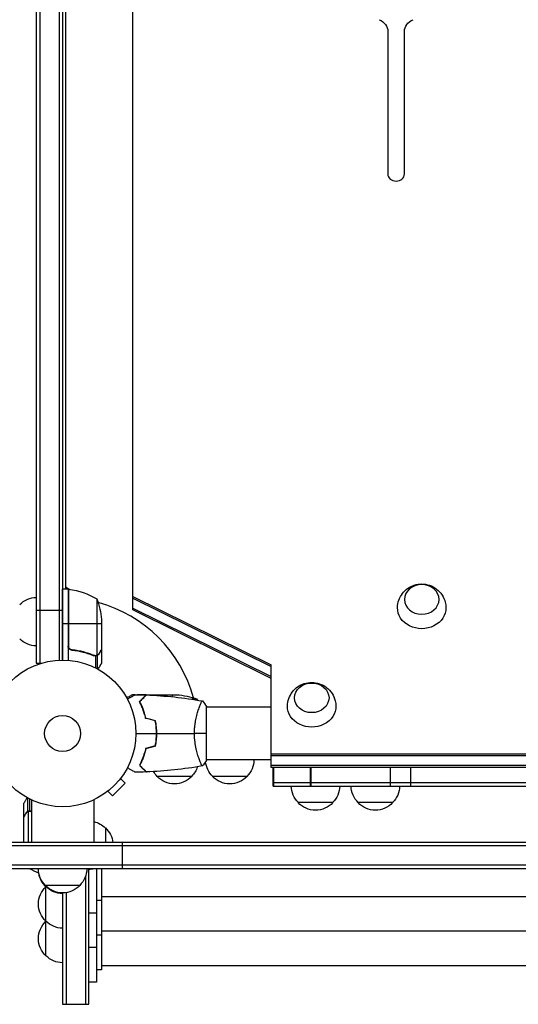
# Model space of a CAD drawing. Units: millimetres. Extents: x -4143 to 4939, y -3781 to 3212.
# Drawn here: x 1816 to 2176, y -196 to 516 of the extents above; entities that cross this region are included whole.
import ezdxf

# ---------------------------------------------------------------- set-up
doc = ezdxf.new("R2010")
doc.units = ezdxf.units.MM
doc.header["$LTSCALE"] = 20
doc.layers.add('2d', color=230, linetype='Continuous')

msp = doc.modelspace()

# ---------------------------------------------------------------- linework, layer by layer
at = {"layer": '2d'}
for p, q in [((1828.09, 1031.2), (1828.09, 50.8)), ((1830.59, 1031.2), (1830.59, 50.8)), ((1844.59, 1029.06), (1844.59, 52.94)), ((1847.09, 1029), (1847.09, 53)), ((1897.89, 89.28), (1897.89, 1021.07)), ((1849.09, 977.75), (1849.09, 104.25)), ((2082.09, 507.49), (2082.09, 404.44)), ((2094.09, 404.44), (2094.09, 507.49)), ((1847.09, 53), (1847.09, 104.25)), ((1851.09, 104.25), (1847.09, 104.25)), ((1849.09, 106.04), (1852.43, 104.11)), ((1851.09, 104.25), (1851.09, 52.85)), ((1851.29, 63.39), (1851.29, 104.25)), ((1851.46, 104.23), (1851.46, 62.39)), ((1871.84, 97.25), (1871.84, 56.36)), ((1897.89, 99.06), (1997.89, 49.57)), ((1897.89, 97.77), (1997.89, 48.28)), ((1828.09, 89.12), (1847.09, 89.12)), ((1897.89, 90.56), (1997.89, 41.07)), ((1997.89, 39.79), (1897.89, 89.28)), ((1851.09, 79.25), (1847.09, 79.25)), ((1875.09, 79.25), (1851.29, 79.25)), ((1875.09, 82.41), (1875.09, 60.5)), ((1854.89, 60.3), (1853.39, 60.3)), ((1866.89, 57.49), (1866.26, 57.49)), ((1873.47, 57.49), (1873.34, 57.49)), ((1875.09, 60.3), (1874.97, 60.3)), ((1875.09, 60.3), (1875.09, 50.5)), ((1828.09, 50.8), (1831.98, 50.8)), ((1870.28, 56.26), (1869.61, 56.26)), ((1870.8, 55.99), (1870.8, 47.4)), ((1870.88, 56.2), (1870.88, 56.2)), ((1872.12, 56.26), (1871.47, 56.26)), ((1872.12, 56.26), (1872.12, 46.72)), ((1997.89, -24.5), (1997.89, 49.57)), ((1894.3, 25.03), (1893.81, 25.03)), ((1899.44, 28), (1897.59, 28)), ((1907.39, 28), (1900.9, 28)), ((1904.59, 24.75), (1904.3, 24.75)), ((1907.39, 28), (1907.39, 27.88)), ((1907.59, 28), (1929.5, 28)), ((1926.34, 28), (1926.34, 26.52)), ((1944.34, 24.75), (1940.46, 24.75)), ((1904.58, 19.34), (1904.58, 19.17)), ((1945.9, 19), (1945.9, 19)), ((1951.09, -19.5), (1951.09, 19.5)), ((1997.89, 19), (1951.09, 19)), ((1914.94, 4.37), (1914.73, 4.37)), ((1914.75, 4.2), (1914.95, 4.2)), ((1914.97, 4), (1914.77, 4)), ((1915.13, 0), (1914.93, 0)), ((1915.07, -2.5), (1914.87, -2.5)), ((1904.72, -19), (1904.5, -19)), ((1905.68, -16.5), (1905.47, -16.5)), ((1945.9, -19), (1945.9, -19)), ((1997.89, -19), (1951.09, -19)), ((1997.89, -14.72), (2778.29, -14.72)), ((1997.89, -16), (2778.29, -16)), ((2778.29, -23.21), (1997.89, -23.21)), ((2778.29, -24.5), (1997.89, -24.5)), ((1999.15, -38), (1999.15, -24.5)), ((1999.84, -38), (1999.84, -24.5)), ((2026.09, -24.5), (2026.09, -38)), ((2026.4, -24.5), (2026.4, -38)), ((2083.75, -24.5), (2083.75, -38)), ((2098.75, -38), (2098.75, -24.5)), ((1888.88, -32.6), (1892.27, -35.99)), ((1889.8, -31.4), (1889.77, -31.43)), ((1889.8, -31.4), (1889.79, -31.39)), ((1940.39, -31), (1915.39, -31)), ((1980.39, -31), (1955.39, -31)), ((1999.15, -35.5), (2777.03, -35.5)), ((1878.49, -42.71), (1878.48, -42.7)), ((1878.52, -42.68), (1878.49, -42.71)), ((1879.69, -41.79), (1883.08, -45.18)), ((1883.08, -45.18), (1892.27, -35.99)), ((1999.15, -38), (2777.03, -38)), ((1822.06, -56.26), (1822.06, -46.72)), ((1823.38, -55.99), (1823.38, -47.4)), ((1824.59, -47.99), (1824.59, -78.8)), ((1869.59, -47.99), (1869.59, -78.8)), ((1819.09, -60.3), (1819.09, -50.5)), ((1822.06, -56.26), (1822.71, -56.26)), ((1822.34, -78.8), (1822.34, -56.36)), ((1823.3, -56.2), (1823.3, -56.2)), ((1823.9, -56.26), (1824.57, -56.26)), ((2042.34, -50), (2017.34, -50)), ((2085.59, -50), (2060.59, -50)), ((1819.09, -60.3), (1819.21, -60.3)), ((1819.09, -78.8), (1819.09, -60.5)), ((1820.71, -57.49), (1820.84, -57.49)), ((1878.09, -68.3), (1878.09, -78.8)), ((3029.09, -78.8), (1747.09, -78.8)), ((3029.09, -81.3), (1747.09, -81.3)), ((1890.29, -97.8), (1890.29, -78.8)), ((3029.09, -95.3), (1747.09, -95.3)), ((3029.09, -97.8), (1747.09, -97.8)), ((1866.09, -195.8), (1866.09, -97.8)), ((1871.59, -97.8), (1871.59, -179.8)), ((1875.09, -97.8), (1875.09, -170.8)), ((1863.59, -103.36), (1863.59, -195.8)), ((1859.59, -109.8), (1834.59, -109.8)), ((1835.09, -160.8), (1835.09, -110.32)), ((1847.09, -115.28), (1847.09, -195.8)), ((1849.59, -115.09), (1849.59, -195.8)), ((1875.09, -120.8), (1871.59, -120.8)), ((1875.09, -117.8), (2225.63, -117.8)), ((1871.59, -129.8), (1866.09, -129.8)), ((1875.09, -145.8), (1871.59, -145.8)), ((1875.09, -142.8), (2901.09, -142.8)), ((1871.59, -154.8), (1866.09, -154.8)), ((1875.09, -170.8), (1871.59, -170.8)), ((1875.09, -167.8), (2901.09, -167.8)), ((1871.59, -179.8), (1866.09, -179.8)), ((1847.09, -195.8), (1866.09, -195.8))]:
    msp.add_line(p, q, dxfattribs=at)
for radius in [53, 13]:
    msp.add_circle((1847.09, 0), radius, dxfattribs=at)
at = {"layer": '2d', "extrusion": (0, 0, -1)}
for centre, radius, start, end in [((-1851.12, 101.25), 3, 93.19122, 96.47279), ((-1845.82, 54.55), 50, 96.47279, 121.34969), ((-1828.28, 81.3), 17, 44.1865, 89.35852), ((-1825.19, 79.25), 50, 158.8998, 176.37569), ((-1828.28, 80.3), 17, 270.64148, 315.8135), ((-1926.34, -21.9), 50, 93.62431, 111.1002), ((-1967.39, -18.81), 17, 314.1865, 354.56136), ((-1968.39, -18.81), 17, 180.6413, 225.8135), ((-1927.39, -18.81), 17, 314.1865, 328.93652), ((-1928.39, -18.81), 17, 198.15006, 225.8135), ((-1927.89, -19.48), 17, 222.66793, 317.33207), ((-1967.89, -19.48), 17, 222.66793, 317.33207), ((-2029.33, -37.81), 17, 314.1865, 359.3587), ((-2030.34, -37.81), 17, 180.6413, 225.8135), ((-2072.59, -37.81), 17, 314.1865, 359.3587), ((-2073.59, -37.81), 17, 180.6413, 225.8135), ((-2029.84, -38.48), 17, 222.66793, 317.33207), ((-2073.09, -38.48), 17, 222.66793, 317.33207), ((-1865.9, -80.3), 17, 102.53728, 135.8135), ((-1866.57, -80.8), 17, 132.66793, 173.24367), ((-1848.35, -54.55), 50, 291.61458, 300.11638), ((-1846.59, -97.61), 17, 314.1865, 359.3587), ((-1847.59, -97.61), 17, 180.6413, 225.8135), ((-1865.9, -81.3), 17, 256.05455, 269.3587), ((-1846.61, -98.3), 17, 312.66793, 350.89758), ((-1846.61, -123.3), 17, 312.66793, 47.33207), ((-1847.09, -98.28), 17, 222.66793, 317.33207), ((-1847.28, -98.8), 17, 270.6413, 315.8135), ((-1847.28, -122.8), 17, 44.1865, 44.89581), ((-1846.61, -148.3), 17, 312.66793, 47.33207), ((-1847.28, -123.8), 17, 270.6413, 315.8135), ((-1847.28, -147.8), 17, 44.1865, 44.89581), ((-1847.28, -148.8), 17, 270.6413, 315.8135)]:
    msp.add_arc(centre, radius, start, end, dxfattribs=at)
at = {"layer": '2d'}
for centre, radius, start, end in [((1847.09, 0), 98, 87.54371, 87.66075), ((1847.09, 0), 98, 15.20005, 74.79995), ((1901.64, -1.27), 50, 30.44819, 31.34969), ((1901.64, -1.27), 50, 26.05171, 26.05181)]:
    msp.add_arc(centre, radius, start, end, dxfattribs=at)
at = {"layer": '2d', "extrusion": (0, 0, -1)}
for centre, major_axis, start_param, end_param in [((2071.09, 507.49), (11, 0), -1.119761, 0), ((2105.09, 507.49), (-11, 0), 0, 1.119761), ((2106.59, 90.72), (17.5, 0), -0.01863, 3.160222), ((2027.09, 25.75), (-12.5, 0), 3.141593, 9.424778), ((2027.09, 19.57), (17.5, 0), -0.01863, 3.160222)]:
    msp.add_ellipse(centre, major_axis=major_axis, ratio=0.857167, start_param=start_param, end_param=end_param, dxfattribs=at)
at = {"layer": '2d'}
msp.add_ellipse((2088.09, 404.44), major_axis=(6, 0), ratio=0.857167, start_param=3.141593, end_param=6.283185, dxfattribs=at)
at = {"layer": '2d', "extrusion": (0, 0, -1)}
msp.add_ellipse((2106.59, 96.9), major_axis=(12.5, 0), ratio=0.857167, dxfattribs=at)
at = {"layer": '2d'}
for points, knots in [([(2089.09, 91), (2089.13, 92.85), (2089.48, 94.69), (2090.69, 98.14), (2091.57, 99.73), (2093.74, 102.59), (2095.04, 103.83), (2097.95, 105.89), (2099.57, 106.68), (2103, 107.78), (2104.81, 108.05), (2108.5, 108.04), (2110.38, 107.74), (2113.99, 106.52), (2115.73, 105.62), (2118.82, 103.22), (2120.19, 101.78), (2122.31, 98.5), (2123.11, 96.71), (2123.89, 93.56), (2124.06, 92.28), (2124.09, 91)], [4.731019, 4.731019, 4.731019, 4.731019, 5.005369, 5.005369, 5.287944, 5.287944, 5.591595, 5.591595, 5.92464, 5.92464, 6.285725, 6.285725, 6.658973, 6.658973, 7.018917, 7.018917, 7.347641, 7.347641, 7.645247, 7.645247, 7.835352, 7.835352, 7.835352, 7.835352]), ([(1853.76, 60.23), (1853.58, 60.25), (1853.4, 60.29), (1853.05, 60.39), (1852.89, 60.46), (1852.56, 60.63), (1852.41, 60.72), (1852.12, 60.94), (1851.98, 61.07), (1851.74, 61.34), (1851.63, 61.49), (1851.44, 61.8), (1851.36, 61.97), (1851.22, 62.31), (1851.17, 62.48), (1851.11, 62.84), (1851.09, 63.03), (1851.09, 63.21)], [0, 0, 0, 0, 0.000547232, 0.000547232, 0.001094464, 0.001094464, 0.001641696, 0.001641696, 0.002188928, 0.002188928, 0.002736159, 0.002736159, 0.003283391, 0.003283391, 0.003830623, 0.003830623, 0.004377855, 0.004377855, 0.004377855, 0.004377855]), ([(1853.95, 60.41), (1853.67, 60.44), (1853.4, 60.51), (1853.02, 60.67), (1852.89, 60.73), (1852.65, 60.88), (1852.54, 60.95), (1852.21, 61.21), (1852.01, 61.42), (1851.77, 61.76), (1851.69, 61.88), (1851.56, 62.13), (1851.51, 62.26), (1851.46, 62.39)], [0, 0, 0, 0, 0.000839577, 0.000839577, 0.001259366, 0.001259366, 0.001679155, 0.001679155, 0.002518732, 0.002518732, 0.002938521, 0.002938521, 0.00335831, 0.00335831, 0.00335831, 0.00335831]), ([(1853.76, 60.23), (1856.62, 59.92), (1859.38, 59.4), (1862.73, 58.55), (1863.39, 58.37), (1864.7, 57.99), (1865.36, 57.79), (1867.28, 57.15), (1868.53, 56.69), (1869.75, 56.2)], [0.00267622, 0.00267622, 0.00267622, 0.00267622, 0.01136401, 0.01136401, 0.01353595, 0.01353595, 0.0157079, 0.0157079, 0.0200518, 0.0200518, 0.0200518, 0.0200518]), ([(1869.76, 56.42), (1867.34, 57.39), (1864.82, 58.22), (1859.56, 59.57), (1856.82, 60.09), (1853.95, 60.41)], [0, 0, 0, 0, 0.00859307, 0.00859307, 0.01718614, 0.01718614, 0.01718614, 0.01718614]), ([(1873.47, 57.49), (1873.39, 57.35), (1873.3, 57.22), (1873.15, 57.03), (1873.09, 56.97), (1873.01, 56.88), (1872.96, 56.84), (1872.91, 56.79), (1872.88, 56.76), (1872.87, 56.75), (1872.86, 56.74), (1872.86, 56.74), (1872.63, 56.54), (1872.39, 56.38), (1872.12, 56.26)], [0, 0, 0, 0, 0.25, 0.25, 0.375, 0.375, 0.4375, 0.46875, 0.484375, 0.492187, 0.492187, 0.5, 0.5, 1, 1, 1, 1]), ([(1872.22, 56.52), (1872.46, 56.64), (1872.69, 56.79), (1873, 57.08), (1873.1, 57.19), (1873.3, 57.42), (1873.39, 57.55), (1873.47, 57.7)], [0, 0, 0, 0, 0.00218234, 0.00218234, 0.003273511, 0.003273511, 0.004364681, 0.004364681, 0.004364681, 0.004364681]), ([(1873.47, 57.7), (1873.89, 58.42), (1874.24, 59.02), (1874.78, 59.96), (1874.98, 60.31), (1875.09, 60.5)], [0, 0, 0, 0, 0.00517024, 0.00517024, 0.01034048, 0.01034048, 0.01034048, 0.01034048]), ([(1872.12, 56.26), (1872.06, 56.23), (1871.99, 56.2), (1871.83, 56.14), (1871.73, 56.11), (1871.52, 56.06), (1871.4, 56.03), (1871.15, 56), (1871.01, 55.99), (1870.86, 55.99)], [0, 0, 0, 0, 0.00051115, 0.00051115, 0.001022301, 0.001022301, 0.001533451, 0.001533451, 0.002044601, 0.002044601, 0.002044601, 0.002044601]), ([(1872.72, 46.39), (1872.97, 46.83), (1873.2, 47.23), (1873.6, 47.92), (1873.77, 48.21), (1874, 48.61), (1874.11, 48.8), (1874.21, 48.98), (1874.28, 49.09), (1874.31, 49.15), (1874.84, 50.07), (1875.09, 50.5), (1875.09, 50.5)], [0.0535022, 0.0535022, 0.0535022, 0.0535022, 0.125, 0.125, 0.1875, 0.1875, 0.21875, 0.234375, 0.234375, 0.25, 0.25, 0.5, 0.5, 0.5, 0.5]), ([(2009.59, 19.85), (2009.63, 21.7), (2009.98, 23.54), (2011.19, 26.99), (2012.07, 28.59), (2014.24, 31.45), (2015.54, 32.68), (2018.45, 34.75), (2020.07, 35.53), (2023.5, 36.63), (2025.31, 36.91), (2029, 36.9), (2030.88, 36.6), (2034.49, 35.38), (2036.23, 34.47), (2039.32, 32.08), (2040.69, 30.64), (2042.81, 27.36), (2043.61, 25.56), (2044.39, 22.41), (2044.56, 21.13), (2044.59, 19.85)], [4.731019, 4.731019, 4.731019, 4.731019, 5.005369, 5.005369, 5.287944, 5.287944, 5.591595, 5.591595, 5.92464, 5.92464, 6.285725, 6.285725, 6.658973, 6.658973, 7.018917, 7.018917, 7.347641, 7.347641, 7.645247, 7.645247, 7.835352, 7.835352, 7.835352, 7.835352]), ([(1897.59, 28), (1897.59, 28), (1897.48, 27.94), (1897.15, 27.75), (1897.02, 27.67), (1896.78, 27.53), (1896.65, 27.46), (1896.5, 27.37), (1896.4, 27.31), (1896.34, 27.28), (1895.62, 26.86), (1894.68, 26.32), (1893.48, 25.63)], [0.5, 0.5, 0.5, 0.5, 0.625, 0.625, 0.6875, 0.6875, 0.71875, 0.734375, 0.734375, 0.75, 0.75, 0.9464969, 0.9464969, 0.9464969, 0.9464969]), ([(1893.92, 24.81), (1894.1, 24.91), (1894.27, 25.01), (1895.17, 25.53), (1895.85, 25.93), (1896.78, 26.46), (1897.08, 26.63), (1897.63, 26.95), (1897.88, 27.1), (1898.33, 27.36), (1898.54, 27.48), (1898.89, 27.68), (1899.03, 27.76), (1899.26, 27.89), (1899.34, 27.94), (1899.4, 27.98), (1899.42, 27.98), (1899.42, 27.99), (1899.43, 27.99), (1899.45, 28), (1899.45, 28.01), (1899.47, 28.01), (1899.47, 28.02), (1899.47, 28.02)], [0.00292306, 0.00292306, 0.00292306, 0.00292306, 0.00379004, 0.00379004, 0.00758008, 0.00758008, 0.0094751, 0.0094751, 0.01137012, 0.01137012, 0.01326514, 0.01326514, 0.01516016, 0.01516016, 0.01705518, 0.01705518, 0.01800269, 0.01800269, 0.0189502, 0.0189502, 0.02274024, 0.02274024, 0.02935902, 0.02935902, 0.02935902, 0.02935902]), ([(1902.6, 23.04), (1903.15, 23.59), (1903.66, 24.1), (1904.6, 25.05), (1905.03, 25.48), (1905.61, 26.06), (1905.79, 26.24), (1906.13, 26.58), (1906.29, 26.73), (1906.71, 27.15), (1906.93, 27.37), (1907.16, 27.6), (1907.22, 27.66), (1907.28, 27.73), (1907.3, 27.74), (1907.32, 27.77), (1907.33, 27.77), (1907.35, 27.8), (1907.36, 27.81), (1907.38, 27.82), (1907.38, 27.83), (1907.39, 27.83), (1907.39, 27.83), (1907.39, 27.83)], [0, 0, 0, 0, 0.0035063, 0.0035063, 0.0070126, 0.0070126, 0.00876575, 0.00876575, 0.0105189, 0.0105189, 0.0140252, 0.0140252, 0.01577835, 0.01577835, 0.01665493, 0.01665493, 0.0175315, 0.0175315, 0.02103781, 0.02103781, 0.02454411, 0.02454411, 0.0274484, 0.0274484, 0.0274484, 0.0274484]), ([(1907.09, 10.93), (1906.81, 12.17), (1906.49, 13.34), (1905.8, 15.59), (1905.43, 16.65), (1904.85, 18.17), (1904.65, 18.66), (1904.24, 19.62), (1904.04, 20.09), (1903.41, 21.44), (1903, 22.28), (1902.6, 23.04)], [0, 0, 0, 0, 0.00404294, 0.00404294, 0.00808588, 0.00808588, 0.01010735, 0.01010735, 0.01212882, 0.01212882, 0.01617176, 0.01617176, 0.01617176, 0.01617176]), ([(1902.84, 23), (1903.39, 23.55), (1903.91, 24.07), (1904.85, 25.01), (1905.28, 25.45), (1905.87, 26.03), (1906.05, 26.21), (1906.39, 26.55), (1906.55, 26.71), (1906.97, 27.13), (1907.19, 27.35), (1907.42, 27.59), (1907.48, 27.65), (1907.57, 27.73), (1907.6, 27.76), (1907.62, 27.78), (1907.63, 27.8), (1907.65, 27.81), (1907.65, 27.82), (1907.66, 27.82), (1907.66, 27.82), (1907.66, 27.82)], [0, 0, 0, 0, 0.00350666, 0.00350666, 0.00701332, 0.00701332, 0.00876665, 0.00876665, 0.01051997, 0.01051997, 0.01402663, 0.01402663, 0.01577996, 0.01577996, 0.01753329, 0.01753329, 0.02103995, 0.02103995, 0.02454661, 0.02454661, 0.02744921, 0.02744921, 0.02744921, 0.02744921]), ([(1907.26, 11.09), (1906.98, 12.31), (1906.66, 13.46), (1905.99, 15.66), (1905.62, 16.71), (1904.86, 18.7), (1904.46, 19.65), (1903.64, 21.43), (1903.24, 22.25), (1902.84, 23)], [0, 0, 0, 0, 0.00398181, 0.00398181, 0.00796362, 0.00796362, 0.01194542, 0.01194542, 0.01592723, 0.01592723, 0.01592723, 0.01592723]), ([(1942.36, 0), (1942.36, 0.86), (1942.38, 1.72), (1942.47, 3.41), (1942.54, 4.25), (1942.67, 5.49), (1942.71, 5.9), (1942.82, 6.71), (1942.87, 7.12), (1943.06, 8.32), (1943.19, 9.1), (1943.49, 10.6), (1943.64, 11.33), (1943.98, 12.75), (1944.15, 13.44), (1944.69, 15.4), (1945.06, 16.59), (1945.61, 18.2), (1945.79, 18.71), (1946.14, 19.66), (1946.31, 20.09), (1946.8, 21.28), (1947.09, 21.93), (1947.45, 22.68), (1947.56, 22.88), (1947.75, 23.21), (1947.83, 23.33), (1947.92, 23.44), (1947.95, 23.47), (1948, 23.51), (1948.02, 23.51), (1948.07, 23.5), (1948.09, 23.5), (1948.09, 23.5), (1948.09, 23.5), (1948.09, 23.5)], [0.16356818, 0.16356818, 0.16356818, 0.16356818, 0.1661247, 0.1661247, 0.16868122, 0.16868122, 0.16995948, 0.16995948, 0.17123774, 0.17123774, 0.17379425, 0.17379425, 0.17635077, 0.17635077, 0.17890729, 0.17890729, 0.18402032, 0.18402032, 0.18657684, 0.18657684, 0.18913336, 0.18913336, 0.19424639, 0.19424639, 0.19680291, 0.19680291, 0.19935943, 0.19935943, 0.20063769, 0.20063769, 0.20191595, 0.20191595, 0.20447247, 0.20447247, 0.20490292, 0.20490292, 0.20490292, 0.20490292]), ([(1906.14, 14.49), (1906.09, 14.69), (1906.04, 14.9), (1905.78, 15.91), (1905.55, 16.72), (1905.31, 17.51)], [0.007927615, 0.007927615, 0.007927615, 0.007927615, 0.00859307, 0.00859307, 0.011246937, 0.011246937, 0.011246937, 0.011246937]), ([(1914.93, 0), (1914.93, 1.55), (1914.86, 3.08), (1914.64, 5.35), (1914.56, 6.1), (1914.35, 7.59), (1914.23, 8.33), (1914.09, 9.05)], [0.009233803, 0.009233803, 0.009233803, 0.009233803, 0.013850802, 0.013850802, 0.016159301, 0.016159301, 0.0184678, 0.0184678, 0.0184678, 0.0184678]), ([(1915.13, 0), (1915.13, 1.58), (1915.05, 3.13), (1914.83, 5.44), (1914.74, 6.21), (1914.53, 7.73), (1914.4, 8.48), (1914.26, 9.21)], [0.009405818, 0.009405818, 0.009405818, 0.009405818, 0.01410835, 0.01410835, 0.016459616, 0.016459616, 0.018810883, 0.018810883, 0.018810883, 0.018810883]), ([(1914.09, -9.05), (1914.36, -7.6), (1914.57, -6.13), (1914.78, -3.86), (1914.84, -3.1), (1914.91, -1.56), (1914.93, -0.77), (1914.93, 0)], [0, 0, 0, 0, 0.004616902, 0.004616902, 0.006925353, 0.006925353, 0.009233803, 0.009233803, 0.009233803, 0.009233803]), ([(1914.26, -9.21), (1914.54, -7.74), (1914.76, -6.24), (1914.98, -3.93), (1915.03, -3.16), (1915.11, -1.59), (1915.13, -0.79), (1915.13, 0)], [0, 0, 0, 0, 0.004702909, 0.004702909, 0.007054363, 0.007054363, 0.009405818, 0.009405818, 0.009405818, 0.009405818]), ([(1948.09, -23.5), (1948.09, -23.5), (1948.09, -23.5), (1948.09, -23.5), (1948.07, -23.5), (1948.02, -23.51), (1948, -23.51), (1947.95, -23.47), (1947.92, -23.44), (1947.75, -23.24), (1947.56, -22.91), (1947.2, -22.17), (1947.07, -21.88), (1946.78, -21.22), (1946.62, -20.86), (1946.14, -19.66), (1945.79, -18.72), (1945.33, -17.37), (1945.24, -17.1), (1945.05, -16.53), (1944.96, -16.24), (1944.69, -15.34), (1944.51, -14.72), (1944.15, -13.42), (1943.98, -12.75), (1943.73, -11.69), (1943.65, -11.33), (1943.49, -10.6), (1943.41, -10.22), (1943.04, -8.34), (1942.8, -6.76), (1942.54, -4.28), (1942.47, -3.43), (1942.38, -1.72), (1942.36, -0.86), (1942.36, 0)], [0.12220864, 0.12220864, 0.12220864, 0.12220864, 0.12268837, 0.12268837, 0.12524335, 0.12524335, 0.12652085, 0.12652085, 0.12779834, 0.12779834, 0.13290832, 0.13290832, 0.13546331, 0.13546331, 0.1380183, 0.1380183, 0.14312827, 0.14312827, 0.14440577, 0.14440577, 0.14568326, 0.14568326, 0.14823825, 0.14823825, 0.15079324, 0.15079324, 0.15207073, 0.15207073, 0.15334823, 0.15334823, 0.15845821, 0.15845821, 0.16101319, 0.16101319, 0.16356818, 0.16356818, 0.16356818, 0.16356818]), ([(1907.09, -10.93), (1906.81, -12.17), (1906.49, -13.34), (1905.8, -15.59), (1905.43, -16.65), (1904.85, -18.17), (1904.65, -18.66), (1904.24, -19.62), (1904.04, -20.09), (1903.41, -21.44), (1903, -22.28), (1902.6, -23.04)], [0, 0, 0, 0, 0.00404294, 0.00404294, 0.00808588, 0.00808588, 0.01010735, 0.01010735, 0.01212882, 0.01212882, 0.01617176, 0.01617176, 0.01617176, 0.01617176]), ([(1907.26, -11.09), (1906.98, -12.31), (1906.66, -13.46), (1905.99, -15.66), (1905.62, -16.71), (1904.86, -18.7), (1904.46, -19.65), (1903.64, -21.43), (1903.24, -22.25), (1902.84, -23)], [0, 0, 0, 0, 0.00398181, 0.00398181, 0.00796362, 0.00796362, 0.01194542, 0.01194542, 0.01592723, 0.01592723, 0.01592723, 0.01592723]), ([(1899.47, -28.02), (1899.47, -28.02), (1899.47, -28.01), (1899.45, -28.01), (1899.44, -28), (1899.43, -27.99), (1899.42, -27.99), (1899.41, -27.98), (1899.4, -27.97), (1899.32, -27.93), (1899.24, -27.88), (1898.89, -27.68), (1898.53, -27.47), (1897.84, -27.08), (1897.59, -26.93), (1897.04, -26.61), (1896.75, -26.45), (1895.83, -25.91), (1895.15, -25.52), (1894.26, -25.01), (1894.09, -24.91), (1893.92, -24.81)], [0.03093242, 0.03093242, 0.03093242, 0.03093242, 0.03756195, 0.03756195, 0.04131815, 0.04131815, 0.04225719, 0.04225719, 0.04319624, 0.04319624, 0.04507434, 0.04507434, 0.04883054, 0.04883054, 0.05070863, 0.05070863, 0.05258673, 0.05258673, 0.05634293, 0.05634293, 0.05718798, 0.05718798, 0.05718798, 0.05718798]), ([(1902.6, -23.04), (1903.15, -23.59), (1903.66, -24.1), (1904.6, -25.05), (1905.03, -25.48), (1905.61, -26.06), (1905.79, -26.24), (1906.13, -26.58), (1906.29, -26.73), (1906.71, -27.15), (1906.93, -27.37), (1907.16, -27.6), (1907.22, -27.66), (1907.28, -27.73), (1907.3, -27.74), (1907.32, -27.77), (1907.33, -27.77), (1907.35, -27.8), (1907.36, -27.81), (1907.38, -27.82), (1907.38, -27.83), (1907.39, -27.83), (1907.39, -27.83), (1907.39, -27.83)], [0, 0, 0, 0, 0.0035063, 0.0035063, 0.0070126, 0.0070126, 0.00876575, 0.00876575, 0.0105189, 0.0105189, 0.0140252, 0.0140252, 0.01577835, 0.01577835, 0.01665493, 0.01665493, 0.0175315, 0.0175315, 0.02103781, 0.02103781, 0.02454411, 0.02454411, 0.0274484, 0.0274484, 0.0274484, 0.0274484]), ([(1902.84, -23), (1903.39, -23.55), (1903.91, -24.07), (1904.85, -25.01), (1905.28, -25.45), (1905.87, -26.03), (1906.05, -26.21), (1906.39, -26.55), (1906.55, -26.71), (1906.97, -27.13), (1907.19, -27.35), (1907.42, -27.59), (1907.48, -27.65), (1907.57, -27.73), (1907.6, -27.76), (1907.62, -27.78), (1907.63, -27.8), (1907.65, -27.81), (1907.65, -27.82), (1907.66, -27.82), (1907.66, -27.82), (1907.66, -27.82)], [0, 0, 0, 0, 0.00350666, 0.00350666, 0.00701332, 0.00701332, 0.00876665, 0.00876665, 0.01051997, 0.01051997, 0.01402663, 0.01402663, 0.01577996, 0.01577996, 0.01753329, 0.01753329, 0.02103995, 0.02103995, 0.02454661, 0.02454661, 0.02744921, 0.02744921, 0.02744921, 0.02744921]), ([(1821.46, -46.39), (1821.21, -46.83), (1820.98, -47.23), (1820.58, -47.92), (1820.41, -48.21), (1820.18, -48.61), (1820.07, -48.8), (1819.97, -48.98), (1819.9, -49.09), (1819.87, -49.15), (1819.34, -50.07), (1819.09, -50.5), (1819.09, -50.5)], [0.0535022, 0.0535022, 0.0535022, 0.0535022, 0.125, 0.125, 0.1875, 0.1875, 0.21875, 0.234375, 0.234375, 0.25, 0.25, 0.5, 0.5, 0.5, 0.5]), ([(1821.96, -56.52), (1821.72, -56.64), (1821.49, -56.79), (1821.18, -57.08), (1821.07, -57.19), (1820.88, -57.42), (1820.79, -57.55), (1820.7, -57.7)], [0, 0, 0, 0, 0.00218234, 0.00218234, 0.003273511, 0.003273511, 0.004364681, 0.004364681, 0.004364681, 0.004364681]), ([(1820.71, -57.49), (1820.79, -57.35), (1820.88, -57.22), (1821.03, -57.03), (1821.09, -56.97), (1821.17, -56.88), (1821.22, -56.84), (1821.27, -56.79), (1821.3, -56.76), (1821.31, -56.75), (1821.32, -56.74), (1821.32, -56.74), (1821.55, -56.54), (1821.79, -56.38), (1822.06, -56.26)], [0, 0, 0, 0, 0.25, 0.25, 0.375, 0.375, 0.4375, 0.46875, 0.484375, 0.492187, 0.492187, 0.5, 0.5, 1, 1, 1, 1]), ([(1822.06, -56.26), (1822.12, -56.23), (1822.19, -56.2), (1822.35, -56.14), (1822.45, -56.11), (1822.66, -56.06), (1822.78, -56.03), (1823.03, -56), (1823.17, -55.99), (1823.32, -55.99)], [0, 0, 0, 0, 0.00051115, 0.00051115, 0.001022301, 0.001022301, 0.001533451, 0.001533451, 0.002044601, 0.002044601, 0.002044601, 0.002044601]), ([(1820.7, -57.7), (1820.29, -58.42), (1819.94, -59.02), (1819.4, -59.96), (1819.2, -60.31), (1819.09, -60.5)], [0, 0, 0, 0, 0.00517024, 0.00517024, 0.01034048, 0.01034048, 0.01034048, 0.01034048])]:
    msp.add_open_spline(points, degree=3, knots=knots, dxfattribs=at)
for points in [[(1851.46, 62.39), (1851.35, 62.72), (1851.29, 63.05), (1851.29, 63.39)], [(1875.09, 60.5), (1875.06, 60.44), (1875.02, 60.38), (1874.97, 60.3)], [(1870.8, 55.99), (1870.44, 56), (1870.09, 56.07), (1869.75, 56.2)], [(1870.32, 56.25), (1870.13, 56.29), (1869.94, 56.34), (1869.76, 56.42)], [(1870.88, 56.2), (1870.69, 56.2), (1870.51, 56.22), (1870.32, 56.25)], [(1870.88, 56.2), (1870.81, 56.2), (1870.75, 56.2), (1870.68, 56.21)], [(1870.86, 55.99), (1870.84, 55.99), (1870.82, 55.99), (1870.8, 55.99)], [(1870.88, 56.2), (1870.88, 56.2), (1870.88, 56.2), (1870.88, 56.2)], [(1870.9, 56.2), (1870.89, 56.2), (1870.89, 56.2), (1870.88, 56.2)], [(1871.84, 56.36), (1871.53, 56.25), (1871.22, 56.2), (1870.9, 56.2)], [(1872.22, 56.52), (1872.1, 56.46), (1871.97, 56.4), (1871.84, 56.36)], [(1899.47, 28.02), (1902.11, 27.99), (1904.75, 27.93), (1907.39, 27.83)], [(1903.12, 23.28), (1903.1, 23.36), (1903.09, 23.45), (1903.09, 23.53)], [(1903.31, 23.47), (1903.3, 23.56), (1903.29, 23.65), (1903.29, 23.74)], [(1907.59, 28), (1907.51, 27.96), (1907.42, 27.9), (1907.3, 27.84)], [(1907.39, 27.88), (1907.47, 27.93), (1907.53, 27.97), (1907.59, 28)], [(1907.66, 27.82), (1921.18, 27.31), (1934.7, 25.87), (1948.03, 23.51)], [(1948.09, 23.5), (1949.12, 22.29), (1950.16, 20.92), (1951.09, 19.5)], [(1904.3, 19.98), (1904.59, 19.15), (1904.87, 18.3), (1905.12, 17.44)], [(1914.09, 9.05), (1911.76, 9.68), (1909.42, 10.3), (1907.09, 10.93)], [(1914.26, 9.21), (1911.93, 9.84), (1909.59, 10.46), (1907.26, 11.09)], [(1900.09, 0), (1905.05, 0), (1910, 0), (1914.93, 0)], [(1915.13, 0), (1924.28, 0), (1933.36, 0), (1942.36, 0)], [(1951.09, 0), (1948.56, 0), (1945.62, 0), (1942.36, 0)], [(1914.09, -9.05), (1911.76, -9.68), (1909.42, -10.3), (1907.09, -10.93)], [(1914.26, -9.21), (1911.93, -9.84), (1909.59, -10.46), (1907.26, -11.09)], [(1951.09, -19.5), (1950.16, -20.92), (1949.12, -22.29), (1948.09, -23.5)], [(1907.39, -27.83), (1904.75, -27.93), (1902.11, -27.99), (1899.47, -28.02)], [(1948.03, -23.51), (1934.7, -25.87), (1921.18, -27.31), (1907.66, -27.82)], [(1821.96, -56.52), (1822.08, -56.46), (1822.21, -56.4), (1822.34, -56.36)], [(1822.34, -56.36), (1822.65, -56.25), (1822.96, -56.2), (1823.28, -56.2)], [(1823.28, -56.2), (1823.28, -56.2), (1823.29, -56.2), (1823.3, -56.2)], [(1823.3, -56.2), (1823.37, -56.2), (1823.43, -56.2), (1823.5, -56.21)], [(1823.3, -56.2), (1823.49, -56.2), (1823.67, -56.22), (1823.86, -56.25)], [(1823.3, -56.2), (1823.3, -56.2), (1823.3, -56.2), (1823.3, -56.2)], [(1823.32, -55.99), (1823.34, -55.99), (1823.36, -55.99), (1823.38, -55.99)], [(1823.38, -55.99), (1823.74, -56), (1824.09, -56.07), (1824.43, -56.2)], [(1823.86, -56.25), (1824.05, -56.29), (1824.24, -56.34), (1824.42, -56.42)], [(1824.42, -56.42), (1824.48, -56.44), (1824.53, -56.46), (1824.59, -56.48)], [(1824.59, -56.27), (1824.54, -56.25), (1824.48, -56.23), (1824.43, -56.2)], [(1819.09, -60.5), (1819.12, -60.44), (1819.16, -60.38), (1819.21, -60.3)]]:
    msp.add_open_spline(points, degree=3, dxfattribs=at)
for points, weights in [([(1873.47, 57.49), (1874.54, 59.35), (1875.09, 60.3), (1875.09, 60.3)], [1, 0.989183671007, 0.983775506511, 0.983775506511]), ([(1907.39, 28), (1907.39, 28), (1907.3, 27.95), (1907.11, 27.84)], [0.983775506511, 0.983775506511, 0.984293983826, 0.985330938456]), ([(1820.71, -57.49), (1819.64, -59.35), (1819.09, -60.3), (1819.09, -60.3)], [1, 0.989183671007, 0.983775506511, 0.983775506511])]:
    msp.add_rational_spline(points, weights, degree=3, dxfattribs=at)

doc.saveas('drawing.dxf')
